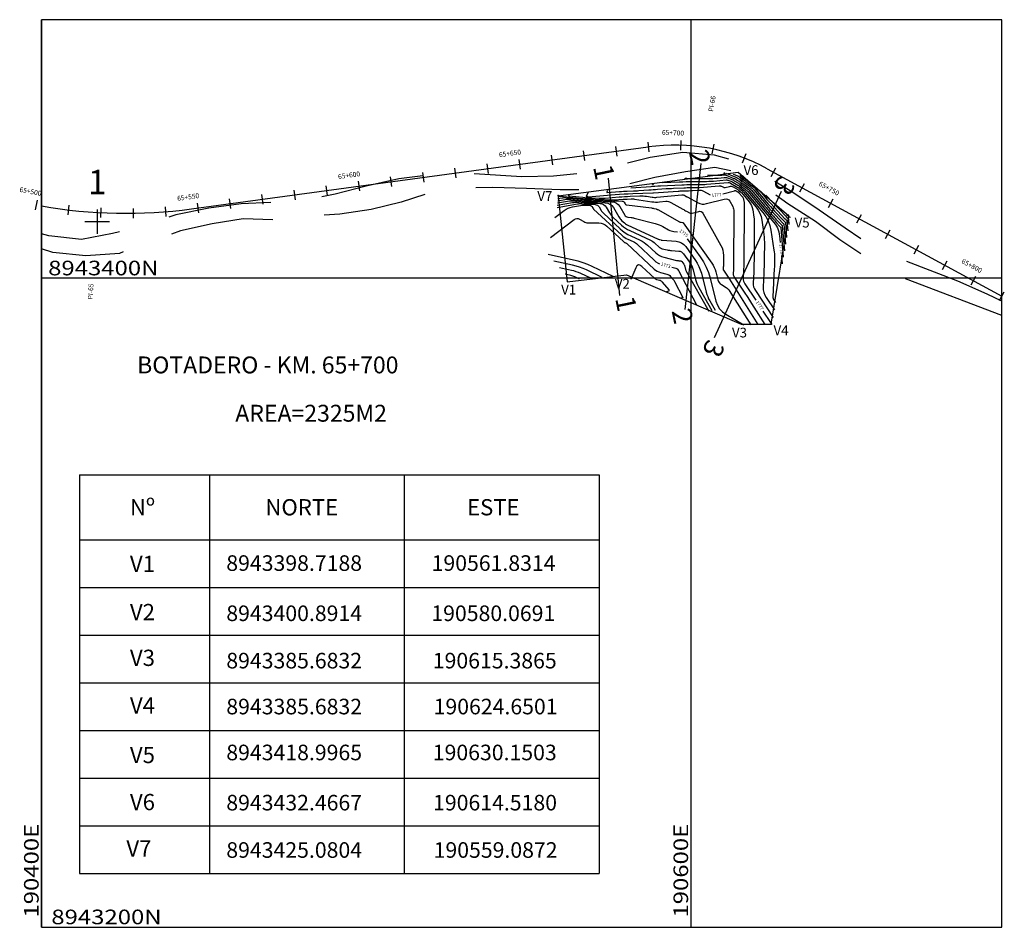
# Model space of a CAD drawing. Units: metres. Extents: x 214399 to 215410, y 8940257 to 8940960.
# Drawn here: x 214399 to 214702, y 8940257 to 8940537 of the extents above; entities that cross this region are included whole.
import ezdxf
from ezdxf.enums import TextEntityAlignment as Align

# ---------------------------------------------------------------- set-up
doc = ezdxf.new("R2010")
doc.units = ezdxf.units.M
doc.header["$LTSCALE"] = 25.4
doc.header["$MEASUREMENT"] = 0
doc.linetypes.add('DASHED', pattern=[0.75, 0.5, -0.25])
for name, color, linetype in [('1', 7, 'Continuous'), ('10', 36, 'Continuous'), ('18', 7, 'Continuous'), ('1TEXTO', 9, 'Continuous'), ('2', 7, 'Continuous'), ('20', 7, 'Continuous'), ('30', 42, 'Continuous'), ('Botadero 113+200-113+600', 7, 'Continuous'), ('CUADRICULA', 2, 'Continuous'), ('CUADRO', 5, 'Continuous'), ('EJE_ESTACA', 7, 'Continuous'), ('EJE_LINEA', 5, 'Continuous'), ('EJE_TEXTO', 7, 'Continuous'), ('Perim-botadero', 6, 'Continuous'), ('PIS', 5, 'Continuous'), ('TEXTO', 7, 'Continuous'), ('TROCHA', 8, 'Continuous')]:
    doc.layers.add(name, color=color, linetype=linetype)
doc.styles.add('5mm', font='ARIAL.TTF', dxfattribs={"height": 3})
doc.styles.add('MONOTXT', font='romans.shx', dxfattribs={"height": 0.2})
doc.styles.add('txt', font='TXT', dxfattribs={"height": 0.2})

# ---------------------------------------------------------------- blocks, each defined once
blk = doc.blocks.new('*M13813')
at = {"layer": '1', "color": 5, "linetype": 'Continuous'}
for p, q in [((0, 3.75), (0, -3.75)), ((3.75, 0), (-3.75, 0))]:
    blk.add_line(p, q, dxfattribs=at)

msp = doc.modelspace()

# ---------------------------------------------------------------- linework, layer by layer
msp.add_lwpolyline([(214405.56, 8940257.5), (214701.28, 8940257.5), (214701.28, 8940536.97), (214405.56, 8940536.97)], close=True)
at = {"layer": '10', "color": 36, "linetype": 'Continuous'}
msp.add_line((214633.38, 8940464.36, 1779), (214633.6, 8940461.77, 1779), dxfattribs=at)
for points, elevation in [([(214620.56, 8940489.2), (214621.51, 8940488.02), (214621.72, 8940487.77), (214621.94, 8940487.55), (214622.18, 8940487.33), (214622.44, 8940487.14), (214625.01, 8940485.32)], 1781), ([(214603.53, 8940488.05), (214603.86, 8940488.07), (214603.92, 8940488.07), (214603.99, 8940488.07), (214604.06, 8940488.07), (214604.13, 8940488.07), (214611.7, 8940488.11), (214612.25, 8940488.12), (214612.8, 8940488.14), (214613.35, 8940488.17), (214613.89, 8940488.21), (214615.76, 8940488.36), (214616.11, 8940488.37), (214616.44, 8940488.34), (214616.78, 8940488.27), (214617.1, 8940488.15), (214618.16, 8940487.71), (214618.38, 8940487.62), (214618.6, 8940487.51), (214618.82, 8940487.4), (214619.03, 8940487.28), (214619.99, 8940486.73), (214620.14, 8940486.64), (214620.27, 8940486.54), (214620.4, 8940486.42), (214620.51, 8940486.29), (214620.87, 8940485.85), (214620.95, 8940485.76), (214621.03, 8940485.67), (214621.12, 8940485.59), (214621.22, 8940485.52), (214622.24, 8940484.79), (214622.45, 8940484.63), (214622.66, 8940484.46), (214622.85, 8940484.27), (214623.02, 8940484.07), (214631.54, 8940473.91), (214631.91, 8940473.39), (214632.21, 8940472.84), (214632.42, 8940472.26), (214632.56, 8940471.64), (214632.88, 8940469.56), (214632.94, 8940469.11), (214633, 8940468.66), (214633.03, 8940468.34)], 1779), ([(214573.92, 8940483.76), (214573.3, 8940482.6), (214573.29, 8940482.56), (214573.29, 8940482.53), (214573.31, 8940482.5), (214573.36, 8940482.49), (214573.52, 8940482.48), (214573.56, 8940482.47), (214573.59, 8940482.47), (214573.63, 8940482.47), (214573.67, 8940482.47), (214573.8, 8940482.46), (214573.83, 8940482.46), (214573.86, 8940482.46), (214573.89, 8940482.46), (214573.92, 8940482.47), (214582.23, 8940483.12), (214583.57, 8940483.22), (214584.91, 8940483.31), (214586.24, 8940483.38), (214587.58, 8940483.43), (214593.78, 8940483.66), (214593.8, 8940483.66), (214593.82, 8940483.66), (214593.84, 8940483.66), (214593.86, 8940483.66), (214593.93, 8940483.67), (214593.94, 8940483.67), (214593.96, 8940483.67), (214593.97, 8940483.67), (214593.98, 8940483.67), (214601.56, 8940484.18), (214601.89, 8940484.2), (214602.22, 8940484.22), (214602.55, 8940484.24), (214602.88, 8940484.25), (214604.03, 8940484.3), (214604.23, 8940484.31), (214604.43, 8940484.32), (214604.62, 8940484.32), (214604.82, 8940484.32), (214605.47, 8940484.33), (214605.6, 8940484.33), (214605.74, 8940484.33), (214605.88, 8940484.34), (214606.02, 8940484.35), (214607.88, 8940484.5), (214608.27, 8940484.51), (214608.65, 8940484.46), (214609.02, 8940484.35), (214609.38, 8940484.19), (214611.45, 8940483.06), (214611.48, 8940483.05)], 1777), ([(214615.36, 8940483.38), (214618.94, 8940484.32), (214619.07, 8940484.35), (214619.21, 8940484.34), (214619.33, 8940484.31), (214619.46, 8940484.25), (214619.99, 8940483.95), (214620.01, 8940483.94), (214620.03, 8940483.92), (214620.05, 8940483.91), (214620.06, 8940483.89), (214620.11, 8940483.83), (214620.12, 8940483.82), (214620.13, 8940483.81), (214620.14, 8940483.8), (214620.16, 8940483.79), (214620.29, 8940483.69), (214620.32, 8940483.67), (214620.35, 8940483.64), (214620.38, 8940483.62), (214620.4, 8940483.59), (214621.31, 8940482.5), (214621.47, 8940482.29), (214621.59, 8940482.06), (214621.68, 8940481.82), (214621.74, 8940481.56), (214621.87, 8940480.69), (214621.89, 8940480.51), (214621.91, 8940480.32), (214621.92, 8940480.13), (214621.92, 8940479.95), (214621.8, 8940462.22), (214621.79, 8940461.55), (214621.77, 8940460.88), (214621.75, 8940460.21), (214621.72, 8940459.54), (214621.62, 8940457.35), (214621.63, 8940456.9), (214621.71, 8940456.46), (214621.87, 8940456.04), (214622.09, 8940455.64), (214625.47, 8940450.57)], 1777), ([(214625.01, 8940485.32), (214628.83, 8940480.81), (214629.43, 8940480.11), (214630.04, 8940479.42), (214630.65, 8940478.74), (214631.28, 8940478.06), (214634.11, 8940475.04), (214634.16, 8940474.99), (214634.21, 8940474.94), (214634.27, 8940474.88), (214634.32, 8940474.83), (214634.51, 8940474.66), (214634.55, 8940474.63), (214634.57, 8940474.58), (214634.59, 8940474.54), (214634.6, 8940474.49), (214634.99, 8940469.88)], 1781), ([(214563.62, 8940476.07), (214566.47, 8940478.22), (214567.07, 8940478.62), (214567.7, 8940478.94), (214568.37, 8940479.18), (214569.07, 8940479.34), (214572.14, 8940479.87), (214572.28, 8940479.89), (214572.42, 8940479.89), (214572.55, 8940479.89), (214572.69, 8940479.88), (214573.15, 8940479.84), (214573.24, 8940479.83), (214573.34, 8940479.82), (214573.44, 8940479.81), (214573.53, 8940479.81), (214574.47, 8940479.78), (214574.63, 8940479.76), (214574.77, 8940479.7), (214574.89, 8940479.6), (214574.98, 8940479.47), (214575.26, 8940478.99), (214575.33, 8940478.89), (214575.4, 8940478.8), (214575.48, 8940478.71), (214575.56, 8940478.62), (214584.25, 8940470.61), (214584.68, 8940470.25), (214585.12, 8940469.92), (214585.6, 8940469.63), (214586.09, 8940469.38), (214587.75, 8940468.62), (214588.09, 8940468.44), (214588.42, 8940468.24), (214588.73, 8940468.01), (214589.03, 8940467.76), (214594.06, 8940463.03), (214594.74, 8940462.46), (214595.48, 8940462), (214595.83, 8940461.84)], 1773), ([(214564.5, 8940481.22), (214566.68, 8940481.59), (214567.15, 8940481.66), (214567.62, 8940481.69), (214568.09, 8940481.69), (214568.56, 8940481.65), (214571.99, 8940481.3), (214572.73, 8940481.23), (214573.47, 8940481.17), (214574.21, 8940481.13), (214574.95, 8940481.09), (214581.19, 8940480.88), (214581.94, 8940480.78), (214582.58, 8940480.5), (214583.13, 8940480.06), (214583.58, 8940479.46), (214585.13, 8940476.81), (214585.31, 8940476.56), (214585.54, 8940476.37), (214585.8, 8940476.24), (214586.1, 8940476.17), (214587.15, 8940476.05), (214587.37, 8940476.01), (214587.59, 8940475.98), (214587.81, 8940475.93), (214588.03, 8940475.88), (214594.5, 8940474.19), (214595.11, 8940474.02), (214595.7, 8940473.8), (214596.27, 8940473.55), (214596.83, 8940473.26), (214598.63, 8940472.25), (214599.02, 8940472.06), (214599.43, 8940471.91), (214599.85, 8940471.81), (214600.28, 8940471.76), (214601.38, 8940471.69)], 1775), ([(214604.41, 8940469.51), (214608.37, 8940463.92), (214609.36, 8940462.38), (214610.2, 8940460.77), (214610.89, 8940459.09), (214611.42, 8940457.34), (214613.23, 8940450.29), (214613.68, 8940449.04), (214614.33, 8940447.95), (214615.2, 8940447.02), (214616.27, 8940446.25), (214621.78, 8940443.02)], 1775), ([(214574.7, 8940457.34), (214571.57, 8940458.82), (214570.9, 8940459.12), (214570.21, 8940459.38), (214569.5, 8940459.6), (214568.78, 8940459.78), (214565.03, 8940460.61)], 1771), ([(214599.66, 8940460.73), (214600.91, 8940460.42), (214601.04, 8940460.38), (214601.15, 8940460.32), (214601.25, 8940460.24), (214601.34, 8940460.15), (214601.63, 8940459.83), (214601.68, 8940459.76), (214601.74, 8940459.68), (214601.79, 8940459.61), (214601.83, 8940459.53), (214607.1, 8940449.35), (214607.11, 8940449.31), (214607.11, 8940449.28), (214607.09, 8940449.25), (214607.05, 8940449.23), (214606.85, 8940449.16)], 1773), ([(214627.69, 8940447.24), (214630.06, 8940443.69), (214630.11, 8940443.63), (214630.15, 8940443.56), (214630.19, 8940443.5), (214630.23, 8940443.43), (214630.42, 8940443.12)], 1777)]:
    msp.add_lwpolyline(points, dxfattribs=dict(at, elevation=elevation))
at = {"layer": '18', "color": 4, "linetype": 'Continuous'}
for centre in [(214615.83, 8940489.75, 1260), (214593.82, 8940486.29, 1260), (214603.99, 8940488.14, 1260), (214564.68, 8940482.88, 1260), (214573.6, 8940482.49, 1260), (214635.27, 8940476.65, 1260)]:
    msp.add_circle(centre, 0.1, dxfattribs=at)
at = {"layer": '30', "color": 42, "linetype": 'Continuous'}
for points, elevation in [([(214610.67, 8940489.05), (214614.1, 8940489.06), (214614.33, 8940489.07), (214614.56, 8940489.07), (214614.79, 8940489.09), (214615.02, 8940489.1), (214615.77, 8940489.16), (214615.93, 8940489.17), (214616.09, 8940489.15), (214616.24, 8940489.12), (214616.39, 8940489.07), (214618.69, 8940488.11), (214618.89, 8940488.02), (214619.09, 8940487.93), (214619.28, 8940487.83), (214619.48, 8940487.73), (214620.1, 8940487.37), (214620.22, 8940487.29), (214620.34, 8940487.2), (214620.45, 8940487.1), (214620.55, 8940486.98), (214621.04, 8940486.38), (214621.14, 8940486.26), (214621.26, 8940486.14), (214621.38, 8940486.03), (214621.51, 8940485.93), (214622.74, 8940485.06), (214622.99, 8940484.87), (214623.23, 8940484.66), (214623.46, 8940484.44), (214623.67, 8940484.2), (214630.71, 8940475.8), (214630.87, 8940475.6), (214631.04, 8940475.4), (214631.21, 8940475.21), (214631.37, 8940475.01), (214631.92, 8940474.37), (214632.04, 8940474.23), (214632.15, 8940474.1), (214632.28, 8940473.96), (214632.4, 8940473.83), (214633.06, 8940473.13), (214633.07, 8940473.11), (214633.08, 8940473.1), (214633.09, 8940473.09), (214633.1, 8940473.08), (214633.15, 8940473.04), (214633.15, 8940473.03), (214633.16, 8940473.03), (214633.16, 8940473.01), (214633.17, 8940473), (214633.95, 8940463.8)], 1779.5), ([(214616.41, 8940489.68), (214619.31, 8940488.47), (214619.45, 8940488.42), (214619.58, 8940488.35), (214619.71, 8940488.29), (214619.84, 8940488.22), (214620.25, 8940487.98), (214620.34, 8940487.93), (214620.41, 8940487.87), (214620.49, 8940487.8), (214620.55, 8940487.72), (214621.19, 8940486.93), (214621.33, 8940486.76), (214621.49, 8940486.61), (214621.65, 8940486.47), (214621.82, 8940486.33), (214623.24, 8940485.33), (214623.53, 8940485.11), (214623.81, 8940484.86), (214624.07, 8940484.6), (214624.32, 8940484.33), (214628.31, 8940479.56), (214628.67, 8940479.14), (214629.03, 8940478.71), (214629.39, 8940478.28), (214629.75, 8940477.85), (214630.93, 8940476.46), (214631.19, 8940476.16), (214631.45, 8940475.87), (214631.71, 8940475.58), (214631.98, 8940475.29), (214633.41, 8940473.77), (214633.43, 8940473.74), (214633.46, 8940473.71), (214633.48, 8940473.69), (214633.51, 8940473.66), (214633.6, 8940473.58), (214633.62, 8940473.57), (214633.63, 8940473.55), (214633.64, 8940473.52), (214633.64, 8940473.5), (214634.29, 8940465.83)], 1780), ([(214618.48, 8940489.44), (214619.94, 8940488.84), (214620, 8940488.81), (214620.07, 8940488.78), (214620.13, 8940488.74), (214620.2, 8940488.71), (214620.4, 8940488.59), (214620.45, 8940488.56), (214620.49, 8940488.53), (214620.52, 8940488.5), (214620.56, 8940488.46), (214621.35, 8940487.47), (214621.53, 8940487.27), (214621.71, 8940487.08), (214621.92, 8940486.9), (214622.13, 8940486.74), (214623.74, 8940485.6), (214624.07, 8940485.34), (214624.39, 8940485.07), (214624.69, 8940484.77), (214624.97, 8940484.46), (214626.4, 8940482.75), (214626.71, 8940482.38), (214627.02, 8940482.01), (214627.33, 8940481.65), (214627.64, 8940481.28), (214629.85, 8940478.67), (214630.29, 8940478.16), (214630.74, 8940477.65), (214631.2, 8940477.14), (214631.66, 8940476.64), (214633.76, 8940474.41), (214633.8, 8940474.36), (214633.84, 8940474.32), (214633.88, 8940474.29), (214633.92, 8940474.25), (214634.06, 8940474.12), (214634.08, 8940474.1), (214634.1, 8940474.06), (214634.11, 8940474.03), (214634.12, 8940473.99), (214634.64, 8940467.85)], 1780.5), ([(214621.46, 8940488.82), (214621.93, 8940488.23), (214622.04, 8940488.11), (214622.15, 8940487.99), (214622.27, 8940487.89), (214622.4, 8940487.79), (214623.68, 8940486.88)], 1781.5), ([(214579.86, 8940484.33), (214579.64, 8940483.91), (214579.61, 8940483.83), (214579.62, 8940483.78), (214579.67, 8940483.75), (214579.75, 8940483.75), (214583.53, 8940484.05), (214584.12, 8940484.09), (214584.71, 8940484.13), (214585.3, 8940484.16), (214585.89, 8940484.18), (214587.82, 8940484.25), (214588.24, 8940484.27), (214588.65, 8940484.29), (214589.06, 8940484.32), (214589.47, 8940484.34), (214592.58, 8940484.58), (214593.24, 8940484.63), (214593.9, 8940484.68), (214594.57, 8940484.73), (214595.23, 8940484.77), (214597.85, 8940484.95), (214598.41, 8940484.98), (214598.97, 8940485.01), (214599.54, 8940485.04), (214600.1, 8940485.07), (214603.36, 8940485.22), (214603.84, 8940485.24), (214604.32, 8940485.25), (214604.8, 8940485.26), (214605.27, 8940485.26), (214606.84, 8940485.27), (214607.17, 8940485.28), (214607.51, 8940485.29), (214607.84, 8940485.31), (214608.17, 8940485.33), (214614.2, 8940485.83), (214614.4, 8940485.83), (214614.59, 8940485.81), (214614.77, 8940485.75), (214614.95, 8940485.67), (214615.52, 8940485.36), (214615.65, 8940485.31), (214615.77, 8940485.28), (214615.9, 8940485.28), (214616.04, 8940485.3), (214617.38, 8940485.65), (214617.67, 8940485.7), (214617.95, 8940485.69), (214618.22, 8940485.63), (214618.48, 8940485.51), (214619.99, 8940484.65), (214620.04, 8940484.61), (214620.09, 8940484.58), (214620.13, 8940484.54), (214620.17, 8940484.49), (214620.3, 8940484.34), (214620.33, 8940484.3), (214620.36, 8940484.27), (214620.39, 8940484.25), (214620.42, 8940484.22), (214620.78, 8940483.96), (214620.86, 8940483.91), (214620.93, 8940483.85), (214620.99, 8940483.78), (214621.06, 8940483.71), (214623.44, 8940480.87), (214623.84, 8940480.31), (214624.16, 8940479.72), (214624.4, 8940479.09), (214624.54, 8940478.41), (214624.89, 8940476.15), (214624.95, 8940475.67), (214625, 8940475.18), (214625.02, 8940474.7), (214625.03, 8940474.21), (214624.95, 8940462.86), (214624.94, 8940461.91), (214624.92, 8940460.97), (214624.88, 8940460.02), (214624.84, 8940459.08), (214624.69, 8940455.99), (214624.71, 8940455.34), (214624.83, 8940454.72), (214625.05, 8940454.12), (214625.36, 8940453.56), (214630.88, 8940445.29)], 1777.5), ([(214587, 8940485.17), (214593.29, 8940485.65), (214593.57, 8940485.67), (214593.85, 8940485.69), (214594.13, 8940485.71), (214594.42, 8940485.73), (214595.34, 8940485.79), (214595.53, 8940485.81), (214595.73, 8940485.82), (214595.93, 8940485.83), (214596.12, 8940485.84), (214602.69, 8940486.13), (214603.45, 8940486.16), (214604.21, 8940486.18), (214604.97, 8940486.2), (214605.73, 8940486.21), (214608.21, 8940486.22), (214608.74, 8940486.23), (214609.27, 8940486.24), (214609.8, 8940486.27), (214610.33, 8940486.31), (214617.03, 8940486.86), (214617.11, 8940486.87), (214617.18, 8940486.86), (214617.25, 8940486.84), (214617.32, 8940486.82), (214617.54, 8940486.73), (214617.59, 8940486.71), (214617.63, 8940486.69), (214617.68, 8940486.66), (214617.72, 8940486.64), (214619.99, 8940485.34), (214620.08, 8940485.29), (214620.15, 8940485.23), (214620.22, 8940485.16), (214620.29, 8940485.09), (214620.49, 8940484.84), (214620.53, 8940484.79), (214620.58, 8940484.74), (214620.63, 8940484.69), (214620.69, 8940484.65), (214621.27, 8940484.24), (214621.39, 8940484.15), (214621.5, 8940484.05), (214621.61, 8940483.94), (214621.71, 8940483.83), (214625.56, 8940479.24), (214626.22, 8940478.34), (214626.73, 8940477.38), (214627.11, 8940476.35), (214627.35, 8940475.27), (214627.91, 8940471.62), (214628.01, 8940470.83), (214628.08, 8940470.05), (214628.12, 8940469.26), (214628.13, 8940468.47), (214628.1, 8940463.28), (214628.08, 8940462.17), (214628.06, 8940461.06), (214628.02, 8940459.94), (214627.97, 8940458.83), (214627.77, 8940454.68), (214627.8, 8940453.81), (214627.95, 8940452.98), (214628.25, 8940452.18), (214628.67, 8940451.42), (214631.22, 8940447.6)], 1778), ([(214596.66, 8940486.8), (214602.02, 8940487.04), (214603.06, 8940487.08), (214604.1, 8940487.11), (214605.14, 8940487.14), (214606.18, 8940487.15), (214609.58, 8940487.16), (214610.31, 8940487.17), (214611.03, 8940487.2), (214611.76, 8940487.24), (214612.48, 8940487.29), (214616.4, 8940487.61), (214616.61, 8940487.62), (214616.81, 8940487.6), (214617.01, 8940487.55), (214617.21, 8940487.49), (214617.85, 8940487.22), (214617.98, 8940487.16), (214618.12, 8940487.1), (214618.25, 8940487.03), (214618.38, 8940486.96), (214619.99, 8940486.04), (214620.11, 8940485.97), (214620.21, 8940485.88), (214620.31, 8940485.79), (214620.4, 8940485.69), (214620.68, 8940485.34), (214620.74, 8940485.27), (214620.81, 8940485.21), (214620.88, 8940485.14), (214620.95, 8940485.09), (214621.75, 8940484.52), (214621.92, 8940484.39), (214622.08, 8940484.25), (214622.23, 8940484.11), (214622.37, 8940483.95), (214627.68, 8940477.6), (214628.59, 8940476.36), (214629.31, 8940475.04), (214629.83, 8940473.62), (214630.16, 8940472.12), (214631.09, 8940466.03), (214631.16, 8940465.47), (214631.21, 8940464.91), (214631.24, 8940464.35), (214631.25, 8940463.78), (214631.24, 8940461.93), (214631.23, 8940461.54), (214631.22, 8940461.14), (214631.21, 8940460.75), (214631.19, 8940460.35), (214630.76, 8940451.59), (214630.77, 8940451.37), (214630.81, 8940451.17), (214630.88, 8940450.97), (214630.99, 8940450.78), (214631.57, 8940449.91)], 1778.5), ([(214567.97, 8940483.19), (214567.81, 8940482.88), (214567.79, 8940482.82), (214567.79, 8940482.77), (214567.83, 8940482.74), (214567.89, 8940482.73), (214572.18, 8940482.28), (214572.87, 8940482.22), (214573.56, 8940482.16), (214574.25, 8940482.12), (214574.95, 8940482.09), (214577.21, 8940482.02), (214577.69, 8940482.01), (214578.18, 8940482.01), (214578.66, 8940482.03), (214579.14, 8940482.06), (214583.38, 8940482.4), (214584.24, 8940482.46), (214585.1, 8940482.51), (214585.95, 8940482.56), (214586.81, 8940482.59), (214589.77, 8940482.7), (214590.29, 8940482.71), (214590.82, 8940482.69), (214591.34, 8940482.65), (214591.86, 8940482.58), (214593.57, 8940482.32), (214593.93, 8940482.27), (214594.3, 8940482.25), (214594.66, 8940482.25), (214595.03, 8940482.28), (214602.76, 8940483.04), (214602.96, 8940483.05), (214603.14, 8940483.02), (214603.32, 8940482.97), (214603.5, 8940482.89), (214604.05, 8940482.57), (214604.17, 8940482.51), (214604.29, 8940482.44), (214604.41, 8940482.38), (214604.53, 8940482.31), (214607.59, 8940480.65), (214608.26, 8940480.36), (214608.94, 8940480.21), (214609.64, 8940480.19), (214610.35, 8940480.32), (214615.8, 8940481.75), (214616.32, 8940481.82), (214616.77, 8940481.72), (214617.15, 8940481.47), (214617.47, 8940481.05), (214618.38, 8940479.41), (214618.55, 8940479.06), (214618.67, 8940478.69), (214618.74, 8940478.31), (214618.76, 8940477.91), (214618.65, 8940461.58), (214618.64, 8940461.19), (214618.63, 8940460.79), (214618.62, 8940460.4), (214618.6, 8940460.01), (214618.54, 8940458.72), (214618.55, 8940458.45), (214618.6, 8940458.2), (214618.69, 8940457.95), (214618.82, 8940457.72), (214622.13, 8940452.76), (214622.83, 8940451.69), (214623.53, 8940450.62), (214624.22, 8940449.54), (214624.9, 8940448.46), (214628.26, 8940443.1)], 1776.5), ([(214626.8, 8940484.13), (214628.56, 8940482.06), (214628.94, 8940481.62), (214629.32, 8940481.19), (214629.71, 8940480.76), (214630.11, 8940480.33), (214634.46, 8940475.68), (214634.52, 8940475.61), (214634.59, 8940475.55), (214634.66, 8940475.48), (214634.73, 8940475.41), (214634.96, 8940475.21), (214635.01, 8940475.16), (214635.04, 8940475.1), (214635.07, 8940475.05), (214635.08, 8940474.98), (214635.34, 8940471.91)], 1781.5), ([(214628.6, 8940482.95), (214634.81, 8940476.32), (214634.89, 8940476.24), (214634.97, 8940476.16), (214635.05, 8940476.08), (214635.14, 8940476), (214635.42, 8940475.75), (214635.47, 8940475.69), (214635.51, 8940475.62), (214635.54, 8940475.55), (214635.55, 8940475.48), (214635.68, 8940473.94)], 1782), ([(214564.28, 8940479.19), (214570.57, 8940480.26), (214570.9, 8940480.31), (214571.22, 8940480.33), (214571.54, 8940480.33), (214571.86, 8940480.31), (214572.92, 8940480.2), (214573.15, 8940480.17), (214573.37, 8940480.16), (214573.6, 8940480.14), (214573.83, 8940480.13), (214576.01, 8940480.06), (214576.38, 8940480.01), (214576.7, 8940479.87), (214576.98, 8940479.65), (214577.21, 8940479.34), (214577.86, 8940478.22), (214578.01, 8940477.99), (214578.18, 8940477.76), (214578.36, 8940477.56), (214578.56, 8940477.36), (214583.73, 8940472.59), (214584.48, 8940471.95), (214585.27, 8940471.38), (214586.1, 8940470.87), (214586.98, 8940470.42), (214589.91, 8940469.08), (214590.52, 8940468.77), (214591.1, 8940468.41), (214591.65, 8940468), (214592.17, 8940467.55), (214594.66, 8940465.21), (214595.22, 8940464.75), (214595.82, 8940464.37), (214596.46, 8940464.07), (214597.15, 8940463.85), (214601.1, 8940462.87), (214601.27, 8940462.83), (214601.44, 8940462.8), (214601.61, 8940462.77), (214601.78, 8940462.76), (214602.35, 8940462.72), (214602.46, 8940462.7), (214602.56, 8940462.66), (214602.65, 8940462.6), (214602.73, 8940462.51), (214603.29, 8940461.71), (214603.41, 8940461.53), (214603.5, 8940461.35), (214603.58, 8940461.16), (214603.64, 8940460.96), (214603.87, 8940460.08), (214603.92, 8940459.89), (214603.99, 8940459.71), (214604.07, 8940459.54), (214604.16, 8940459.36), (214611.04, 8940447.25)], 1773.5), ([(214564.35, 8940479.87), (214569.01, 8940480.66), (214569.51, 8940480.73), (214570.02, 8940480.76), (214570.52, 8940480.76), (214571.03, 8940480.73), (214572.69, 8940480.55), (214573.05, 8940480.52), (214573.4, 8940480.49), (214573.76, 8940480.47), (214574.12, 8940480.46), (214577.54, 8940480.34), (214578.13, 8940480.26), (214578.64, 8940480.04), (214579.07, 8940479.69), (214579.43, 8940479.22), (214580.46, 8940477.45), (214580.7, 8940477.08), (214580.95, 8940476.73), (214581.24, 8940476.41), (214581.55, 8940476.1), (214584.17, 8940473.68), (214584.75, 8940473.19), (214585.36, 8940472.75), (214586, 8940472.35), (214586.68, 8940472.01), (214593.03, 8940469.09), (214593.43, 8940468.88), (214593.82, 8940468.65), (214594.19, 8940468.38), (214594.53, 8940468.08), (214595.62, 8940467.05), (214595.87, 8940466.85), (214596.13, 8940466.68), (214596.41, 8940466.55), (214596.71, 8940466.46), (214598.23, 8940466.08), (214598.55, 8940466.01), (214598.88, 8940465.95), (214599.21, 8940465.9), (214599.54, 8940465.87), (214601.75, 8940465.73), (214602.2, 8940465.65), (214602.6, 8940465.49), (214602.95, 8940465.23), (214603.25, 8940464.89), (214605.08, 8940462.32), (214605.44, 8940461.75), (214605.75, 8940461.16), (214606, 8940460.55), (214606.19, 8940459.91), (214606.95, 8940456.95), (214607.14, 8940456.32), (214607.36, 8940455.71), (214607.62, 8940455.12), (214607.93, 8940454.54), (214612, 8940447.38)], 1774), ([(214564.43, 8940480.55), (214567.5, 8940481.07), (214568.16, 8940481.16), (214568.82, 8940481.2), (214569.48, 8940481.2), (214570.14, 8940481.15), (214572.45, 8940480.91), (214572.94, 8940480.87), (214573.44, 8940480.83), (214573.93, 8940480.8), (214574.43, 8940480.78), (214579.08, 8940480.62), (214579.88, 8940480.51), (214580.58, 8940480.21), (214581.17, 8940479.74), (214581.65, 8940479.09), (214583.31, 8940476.26), (214583.5, 8940475.96), (214583.7, 8940475.68), (214583.93, 8940475.41), (214584.18, 8940475.17), (214585.03, 8940474.38), (214585.22, 8940474.22), (214585.42, 8940474.08), (214585.63, 8940473.95), (214585.85, 8940473.84), (214595.48, 8940469.41), (214595.58, 8940469.37), (214595.69, 8940469.33), (214595.79, 8940469.29), (214595.9, 8940469.26), (214596.35, 8940469.15), (214596.37, 8940469.14), (214596.4, 8940469.13), (214596.43, 8940469.12), (214596.45, 8940469.1), (214596.53, 8940469.06), (214596.55, 8940469.05), (214596.57, 8940469.04), (214596.59, 8940469.04), (214596.61, 8940469.03), (214600.96, 8940468.75), (214601.84, 8940468.6), (214602.62, 8940468.28), (214603.31, 8940467.78), (214603.9, 8940467.1), (214606.9, 8940462.87), (214607.49, 8940461.95), (214608, 8940460.98), (214608.41, 8940459.97), (214608.73, 8940458.91), (214610.24, 8940453.05), (214610.44, 8940452.36), (214610.68, 8940451.69), (214610.97, 8940451.04), (214611.3, 8940450.41), (214612.95, 8940447.51)], 1774.5), ([(214564.57, 8940481.9), (214565.86, 8940482.12), (214566.14, 8940482.16), (214566.42, 8940482.17), (214566.69, 8940482.17), (214566.97, 8940482.15), (214571.54, 8940481.68), (214572.52, 8940481.59), (214573.5, 8940481.51), (214574.48, 8940481.45), (214575.47, 8940481.41), (214584.39, 8940481.11), (214584.57, 8940481.08), (214584.73, 8940481.02), (214584.86, 8940480.91), (214584.97, 8940480.76), (214585.29, 8940480.22), (214585.37, 8940480.11), (214585.46, 8940480.03), (214585.57, 8940479.98), (214585.7, 8940479.95), (214593.34, 8940479.01), (214593.54, 8940478.98), (214593.74, 8940478.95), (214593.94, 8940478.91), (214594.13, 8940478.86), (214594.78, 8940478.69), (214594.91, 8940478.65), (214595.04, 8940478.61), (214595.17, 8940478.55), (214595.3, 8940478.48), (214602.01, 8940474.72), (214602.12, 8940474.67), (214602.24, 8940474.63), (214602.35, 8940474.6), (214602.48, 8940474.58), (214602.88, 8940474.56), (214602.96, 8940474.54), (214603.04, 8940474.51), (214603.1, 8940474.47), (214603.15, 8940474.4), (214611.95, 8940461.99), (214612.36, 8940461.36), (214612.7, 8940460.7), (214612.98, 8940460.01), (214613.2, 8940459.3), (214613.83, 8940456.86), (214613.99, 8940456.4), (214614.23, 8940456), (214614.55, 8940455.66), (214614.94, 8940455.38), (214616.36, 8940454.55), (214616.65, 8940454.35), (214616.91, 8940454.13), (214617.14, 8940453.88), (214617.34, 8940453.59), (214623.94, 8940443.04)], 1775.5), ([(214564.65, 8940482.58), (214565.04, 8940482.64), (214565.13, 8940482.65), (214565.22, 8940482.66), (214565.3, 8940482.66), (214565.39, 8940482.65), (214571.09, 8940482.06), (214572.31, 8940481.94), (214573.53, 8940481.85), (214574.76, 8940481.78), (214575.98, 8940481.72), (214581.65, 8940481.53), (214582.07, 8940481.53), (214582.49, 8940481.53), (214582.91, 8940481.55), (214583.33, 8940481.57), (214584.7, 8940481.68), (214584.99, 8940481.7), (214585.29, 8940481.72), (214585.58, 8940481.74), (214585.87, 8940481.75), (214587.08, 8940481.79), (214587.34, 8940481.8), (214587.6, 8940481.79), (214587.86, 8940481.77), (214588.11, 8940481.73), (214593.46, 8940480.91), (214594.05, 8940480.84), (214594.64, 8940480.8), (214595.24, 8940480.8), (214595.83, 8940480.84), (214597.77, 8940481.04), (214598.18, 8940481.05), (214598.57, 8940481), (214598.96, 8940480.88), (214599.33, 8940480.71), (214603.02, 8940478.63), (214603.3, 8940478.48), (214603.58, 8940478.32), (214603.87, 8940478.16), (214604.15, 8940478.01), (214605.08, 8940477.5), (214605.28, 8940477.42), (214605.49, 8940477.37), (214605.7, 8940477.37), (214605.91, 8940477.4), (214607.91, 8940477.93), (214608.31, 8940477.98), (214608.65, 8940477.9), (214608.95, 8940477.71), (214609.19, 8940477.38), (214614.76, 8940467.39), (214615.1, 8940466.69), (214615.34, 8940465.96), (214615.48, 8940465.2), (214615.52, 8940464.42), (214615.5, 8940460.94), (214615.49, 8940460.82), (214615.49, 8940460.71), (214615.49, 8940460.59), (214615.48, 8940460.47), (214615.46, 8940460.09), (214615.47, 8940460.01), (214615.48, 8940459.94), (214615.51, 8940459.86), (214615.55, 8940459.8), (214616.53, 8940458.33), (214616.73, 8940458.01), (214616.94, 8940457.7), (214617.14, 8940457.38), (214617.35, 8940457.06), (214626.1, 8940443.07)], 1776), ([(214635.23, 8940476.99), (214635.68, 8940476.48), (214635.71, 8940476.44), (214635.75, 8940476.4), (214635.79, 8940476.37), (214635.83, 8940476.33), (214635.97, 8940476.2), (214635.99, 8940476.18), (214636.01, 8940476.15), (214636.02, 8940476.13), (214636.02, 8940476.1), (214636.03, 8940475.97)], 1782.5), ([(214562.25, 8940469.91), (214569.58, 8940475.47), (214569.98, 8940475.69), (214570.38, 8940475.79), (214570.78, 8940475.74), (214571.2, 8940475.57), (214572.57, 8940474.78), (214572.88, 8940474.63), (214573.19, 8940474.53), (214573.51, 8940474.46), (214573.84, 8940474.43), (214577.14, 8940474.38), (214577.83, 8940474.31), (214578.47, 8940474.12), (214579.06, 8940473.82), (214579.6, 8940473.4), (214584.78, 8940468.63), (214584.88, 8940468.54), (214584.98, 8940468.47), (214585.09, 8940468.4), (214585.2, 8940468.34), (214585.59, 8940468.16), (214585.67, 8940468.12), (214585.75, 8940468.07), (214585.82, 8940468.02), (214585.89, 8940467.96), (214594.16, 8940460.19), (214594.6, 8940459.82), (214595.08, 8940459.52), (214595.59, 8940459.28), (214596.14, 8940459.11), (214598.06, 8940458.63), (214598.4, 8940458.52), (214598.71, 8940458.36), (214598.99, 8940458.16), (214599.25, 8940457.91), (214600.03, 8940457.01), (214600.19, 8940456.82), (214600.34, 8940456.61), (214600.47, 8940456.4), (214600.59, 8940456.18), (214602.97, 8940451.59), (214603, 8940451.51), (214602.99, 8940451.45), (214602.95, 8940451.39), (214602.88, 8940451.35), (214602.45, 8940451.2)], 1772.5), ([(214581.62, 8940457.89), (214575.14, 8940460.98), (214573.73, 8940461.6), (214572.3, 8940462.14), (214570.84, 8940462.59), (214569.35, 8940462.96), (214561.57, 8940464.68)], 1772), ([(214578.16, 8940457.61), (214573.35, 8940459.9), (214572.31, 8940460.36), (214571.25, 8940460.76), (214570.17, 8940461.1), (214569.07, 8940461.37), (214563.3, 8940462.65)], 1771.5), ([(214571.24, 8940457.06), (214569.79, 8940457.75), (214569.48, 8940457.89), (214569.16, 8940458.01), (214568.83, 8940458.11), (214568.5, 8940458.19), (214566.76, 8940458.57)], 1770.5), ([(214598.05, 8940453.24), (214598.7, 8940453.47), (214598.81, 8940453.53), (214598.86, 8940453.6), (214598.85, 8940453.69), (214598.78, 8940453.79), (214596.72, 8940456.16), (214596.53, 8940456.34), (214596.33, 8940456.49), (214596.1, 8940456.61), (214595.85, 8940456.69), (214595.01, 8940456.9), (214594.83, 8940456.95), (214594.67, 8940457.03), (214594.52, 8940457.13), (214594.37, 8940457.24), (214590.41, 8940460.97), (214589.83, 8940461.37), (214589.33, 8940461.44), (214588.9, 8940461.18), (214588.53, 8940460.57), (214587.01, 8940456.96)], 1772)]:
    msp.add_lwpolyline(points, dxfattribs=dict(at, elevation=elevation))
at = {"layer": 'Botadero 113+200-113+600'}
for p, q in [((214608.54, 8940492.67), (214603.69, 8940447.76)), ((214580.04, 8940488.21), (214583.51, 8940452.01)), ((214633.28, 8940484.02), (214612.67, 8940438.99))]:
    msp.add_line(p, q, dxfattribs=at)
at = {"layer": 'CUADRICULA', "color": 8}
for p, q in [((214405.56, 8940257.5), (214405.56, 8940536.97)), ((214605.56, 8940257.5), (214605.56, 8940536.97)), ((214405.56, 8940457.5), (214701.28, 8940457.5)), ((214405.56, 8940257.5), (214701.28, 8940257.5))]:
    msp.add_line(p, q, dxfattribs=at)
at = {"layer": 'CUADRO', "color": 7}
for p, q in [((214417.24, 8940396.84), (214577.24, 8940396.84)), ((214417.24, 8940396.84), (214417.24, 8940274.03)), ((214457.24, 8940396.84), (214457.24, 8940274.03)), ((214517.24, 8940396.84), (214517.24, 8940288.72)), ((214517.24, 8940396.84), (214517.24, 8940274.03)), ((214577.24, 8940396.84), (214577.24, 8940274.03)), ((214417.24, 8940376.84), (214577.24, 8940376.84)), ((214417.24, 8940362.16), (214577.24, 8940362.16)), ((214417.24, 8940347.47), (214577.24, 8940347.47)), ((214417.24, 8940332.78), (214577.24, 8940332.78)), ((214417.24, 8940318.09), (214577.24, 8940318.09)), ((214417.24, 8940303.4), (214577.24, 8940303.4)), ((214417.24, 8940288.72), (214577.24, 8940288.72)), ((214417.24, 8940274.03), (214577.24, 8940274.03))]:
    msp.add_line(p, q, dxfattribs=at)
at = {"layer": 'EJE_ESTACA'}
for p, q in [((214582.79, 8940494.99), (214582.38, 8940497.96)), ((214592.69, 8940496.33), (214592.3, 8940499.3)), ((214602.42, 8940496.81), (214602.52, 8940499.81)), ((214612.09, 8940495.66), (214612.69, 8940498.6)), ((214562.97, 8940492.3), (214562.57, 8940495.27)), ((214572.88, 8940493.64), (214572.48, 8940496.61)), ((214621.44, 8940492.93), (214622.52, 8940495.73)), ((214543.15, 8940489.61), (214542.75, 8940492.58)), ((214553.06, 8940490.95), (214552.66, 8940493.92)), ((214523.33, 8940486.92), (214522.93, 8940489.89)), ((214533.24, 8940488.26), (214532.84, 8940491.24)), ((214630.27, 8940488.69), (214631.7, 8940491.33)), ((214493.61, 8940482.88), (214493.2, 8940485.86)), ((214503.51, 8940484.23), (214503.11, 8940487.2)), ((214513.42, 8940485.57), (214513.02, 8940488.55)), ((214639.06, 8940483.93), (214640.49, 8940486.56)), ((214473.79, 8940480.19), (214473.38, 8940483.17)), ((214483.7, 8940481.54), (214483.29, 8940484.51)), ((214403.73, 8940478.43), (214404.28, 8940481.38)), ((214413.71, 8940476.91), (214414.06, 8940479.89)), ((214453.97, 8940477.5), (214453.57, 8940480.48)), ((214463.88, 8940478.85), (214463.47, 8940481.82)), ((214647.85, 8940479.16), (214649.28, 8940481.79)), ((214423.77, 8940476.05), (214423.93, 8940479.05)), ((214433.87, 8940475.87), (214433.82, 8940478.87)), ((214443.96, 8940476.36), (214443.71, 8940479.35)), ((214656.64, 8940474.39), (214658.07, 8940477.03)), ((214665.43, 8940469.62), (214666.86, 8940472.26)), ((214674.22, 8940464.85), (214675.65, 8940467.49)), ((214683.01, 8940460.08), (214684.44, 8940462.72)), ((214691.8, 8940455.32), (214693.23, 8940457.95)), ((214700.59, 8940450.55), (214702.02, 8940453.19))]:
    msp.add_line(p, q, dxfattribs=at)
at = {"layer": 'EJE_LINEA'}
for p, q in [((214451.74, 8940478.72), (214592.34, 8940497.8)), ((214629.02, 8940491.08), (214701.28, 8940451.88))]:
    msp.add_line(p, q, dxfattribs=at)
for centre, radius, start, end in [((214600.41, 8940438.34), 60, 61.5219, 97.7286), ((214431.56, 8940627.35), 150, 260.017, 277.7286)]:
    msp.add_arc(centre, radius, start, end, dxfattribs=at)
at = {"layer": 'Perim-botadero', "linetype": 'Continuous', "flags": 128}
msp.add_lwpolyline([(214567.39, 8940456.21), (214585.63, 8940458.39), (214620.95, 8940443.18), (214630.21, 8940443.18), (214635.71, 8940476.49), (214620.08, 8940489.96), (214564.65, 8940482.58)], close=True, dxfattribs=at)
at = {"layer": 'TROCHA', "linetype": 'DASHED', "ltscale": 2.5, "flags": 128}
for points in [[(214701.28, 8940450.31), (214696.73, 8940452.46), (214687.66, 8940456.44), (214669.42, 8940463.54), (214660.81, 8940467.52), (214652.97, 8940472.76), (214644.96, 8940478.33), (214636.87, 8940483.79), (214628.63, 8940488.82), (214620.92, 8940492.91), (214612.8, 8940495.24), (214602.98, 8940496.09), (214592.99, 8940494.49), (214583.02, 8940492.04), (214573.17, 8940489.86), (214563.24, 8940488.74), (214553.44, 8940488.59), (214535.03, 8940489.75), (214525.38, 8940489.2), (214515.57, 8940487.94), (214505.48, 8940485.74), (214496.01, 8940483.25), (214486.23, 8940481.37), (214476.6, 8940480.71), (214466.98, 8940480.31), (214457.07, 8940478.97), (214446.94, 8940476.9), (214437.22, 8940473.8), (214427.37, 8940471.09), (214417.82, 8940469.24), (214407.81, 8940470.37), (214405.56, 8940471.04)], [(214701.28, 8940445.86), (214668.44, 8940458.38), (214659.57, 8940463.75), (214651.39, 8940469.22), (214643.86, 8940474.85), (214635.36, 8940480.3), (214627.08, 8940486.11), (214620.29, 8940489.86), (214612.87, 8940491.46), (214603.87, 8940490.15), (214594.36, 8940488.4), (214585.01, 8940485.93), (214574.88, 8940484.59), (214565.21, 8940484.55), (214554.86, 8940485.04), (214544.48, 8940485.34), (214534.21, 8940485.01), (214525.21, 8940483.68), (214516.3, 8940480.82), (214507.03, 8940478.57), (214497.4, 8940477.04), (214487.57, 8940476.5), (214477.39, 8940475.28), (214467.64, 8940475.69), (214458.13, 8940474.12), (214448.36, 8940471.92), (214438.9, 8940468.67), (214429.5, 8940464.99), (214419.22, 8940464.28), (214409.01, 8940465.29), (214405.56, 8940466.46)]]:
    msp.add_lwpolyline(points, dxfattribs=at)

# ---------------------------------------------------------------- block references
at = {"layer": '1', "color": 5, "linetype": 'Continuous'}
msp.add_blockref('*M13813', (214422.67, 8940474.77, 1260), dxfattribs=at)

# ---------------------------------------------------------------- texts
at = {"linetype": 'Continuous'}
for s, p in [('8943398.7188', (214462.44, 8940367.25)), ('190561.8314', (214525.66, 8940367.25)), ('8943400.8914', (214462.44, 8940351.79)), ('190580.0691', (214525.58, 8940351.79)), ('8943385.6832', (214462.44, 8940337.21)), ('190615.3865', (214526.02, 8940337.21)), ('8943385.6832', (214462.44, 8940323.07)), ('190624.6501', (214526.28, 8940323.07)), ('8943418.9965', (214462.44, 8940308.93)), ('190630.1503', (214526.02, 8940308.93)), ('8943432.4667', (214462.44, 8940293.48)), ('190614.5180', (214526.11, 8940293.48)), ('8943425.0804', (214462.44, 8940278.9)), ('190559.0872 ', (214526.28, 8940278.9))]:
    msp.add_text(s, height=4.8, dxfattribs=at).set_placement(p)
at = {"layer": '1TEXTO', "color": 0, "style": '5mm'}
for s, rotation, p in [('2', 281.6929, (214604.87, 8940496.24)), ('1', 281.6929, (214575.36, 8940491.66)), ('3', 236.742, (214633.02, 8940489.32)), ('1', 281.6929, (214582.16, 8940451.14)), ('2', 281.6929, (214599.55, 8940447.33)), ('3', 248.0475, (214610.56, 8940438.87))]:
    msp.add_text(s, height=6, rotation=rotation, dxfattribs=at).set_placement(p)
at = {"layer": '2', "color": 8, "linetype": 'Continuous', "style": 'MONOTXT'}
msp.add_text('1', height=7.5, dxfattribs=at).set_placement((214422.67, 8940486.02, 1260), align=Align.MIDDLE)
at = {"layer": '20', "color": 5, "linetype": 'Continuous', "style": 'txt'}
for s, rotation, p in [('1777', 4.8304, (214613.42, 8940482.87, 1777)), ('1775', 324.2466, (214603.23, 8940471.12, 1775)), ('1779', 274.9446, (214633.21, 8940466.35, 1779)), ('1773', 343.8951, (214597.72, 8940461.21, 1773)), ('1777', 303.716, (214626.58, 8940448.9, 1777))]:
    msp.add_text(s, height=1, rotation=rotation, dxfattribs=at).set_placement(p, align=Align.MIDDLE)
at = {"layer": 'CUADRICULA', "color": 7, "width": 1.2}
for s, p in [('8943400N', (214407.58, 8940458.25)), ('8943200N', (214408.56, 8940258.44))]:
    msp.add_text(s, height=4.5, dxfattribs=at).set_placement(p)
for s, p in [('190400E', (214404.65, 8940260.5)), ('190600E', (214604.65, 8940260.5))]:
    msp.add_text(s, height=4.5, rotation=90, dxfattribs=at).set_placement(p)
at = {"layer": 'CUADRO', "color": 7}
for s, height, p in [(' BOTADERO - KM. 65+700', 5.2, (214433.39, 8940428.06)), ('AREA=2325M2', 5.2, (214465.21, 8940413.19)), ('Nº', 5, (214432.76, 8940384.34)), ('NORTE', 5, (214474.47, 8940384.34)), ('ESTE', 5, (214536.57, 8940384.34)), ('V1', 5, (214432.76, 8940366.88)), ('V2', 5, (214432.76, 8940352.07)), ('V3', 5, (214432.76, 8940337.97)), ('V4', 5, (214432.76, 8940323.32)), ('V5', 5, (214432.76, 8940308.06)), ('V6', 5, (214432.76, 8940293.56)), ('V7', 5, (214431.66, 8940279.28))]:
    msp.add_text(s, height=height, dxfattribs=at).set_placement(p)
at = {"layer": 'EJE_TEXTO'}
for s, rotation, p in [('65+700', 358.0294, (214596.58, 8940501.51)), ('65+650', 7.7286, (214546.51, 8940494.6)), ('65+600', 7.7286, (214496.96, 8940487.88)), ('65+750', 331.5219, (214644.72, 8940485.97)), ('65+500', 349.4132, (214398.66, 8940483.96)), ('65+550', 7.7286, (214447.42, 8940481.16)), ('65+800', 331.5219, (214688.67, 8940462.13))]:
    msp.add_text(s, height=1.5, rotation=rotation, dxfattribs=at).set_placement(p)
at = {"layer": 'PIS'}
for s, rotation, p in [('PI-66', 79.6254, (214612.31, 8940508.56)), ('PI-65', 86.6667, (214421.28, 8940450.81))]:
    msp.add_text(s, height=1.5, rotation=rotation, dxfattribs=at).set_placement(p)
at = {"layer": 'TEXTO', "color": 0, "linetype": 'Continuous', "style": 'MONOTXT'}
for s, p in [('V6', (214624.03, 8940490.26)), ('V7', (214560.54, 8940482.28)), ('V5', (214639.76, 8940474.1)), ('V2', (214584.39, 8940455.25)), ('V1', (214567.87, 8940453.46)), ('V3', (214620.47, 8940440.24)), ('V4', (214633.28, 8940440.93))]:
    msp.add_text(s, height=3, dxfattribs=at).set_placement(p, align=Align.MIDDLE)

doc.saveas('drawing.dxf')
